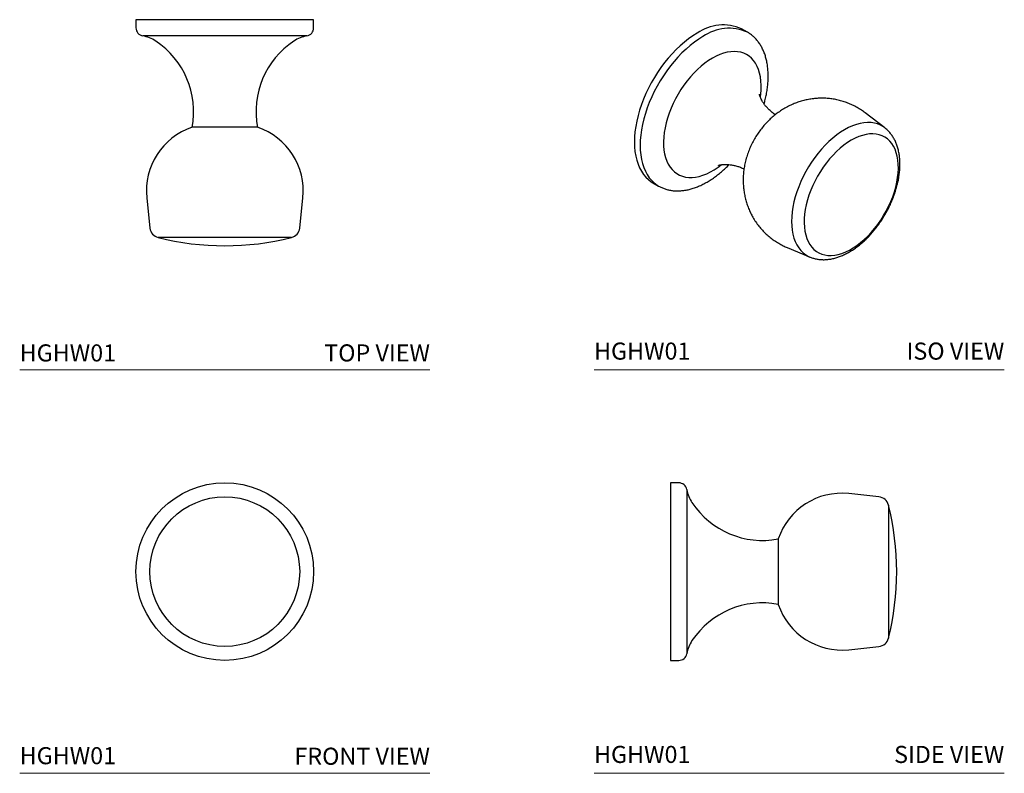
# Model space of a CAD drawing. Units: inches. Extents: x 3.37 to 10.57, y 4.22 to 9.73.
import ezdxf

# ---------------------------------------------------------------- set-up
doc = ezdxf.new("R2010")
doc.units = ezdxf.units.IN
doc.header["$MEASUREMENT"] = 0
doc.layers.add('A-PRODUCT', color=7, linetype='Continuous')
doc.layers.add('WATERWORKS HARDWARE', color=7, linetype='Continuous')
doc.layers.add('A-TEXT', color=251, linetype='Continuous', lineweight=9)
doc.styles.add('GOTHAM BOOK', font='txt', dxfattribs={"height": 0.125})

# ---------------------------------------------------------------- blocks, each defined once
blk = doc.blocks.new('*U12')
at = {"layer": 'WATERWORKS HARDWARE'}
for p, q in [((-0.6496, 0), (-0.6496, -0.0598)), ((0, 0), (-0.6496, 0)), ((0.6496, 0), (0, 0)), ((0.6496, -0.0598), (0.6496, 0)), ((0, -0.1186), (-0.6001, -0.1186)), ((0.6001, -0.1186), (0, -0.1186)), ((0, -0.7874), (-0.2393, -0.7874)), ((0.2393, -0.7874), (0, -0.7874)), ((-0.5709, -1.3033), (-0.5475, -1.5241)), ((0.5475, -1.5241), (0.5709, -1.3033)), ((0, -1.5932), (-0.4874, -1.5932)), ((0.4874, -1.5932), (0, -1.5932))]:
    blk.add_line(p, q, dxfattribs=at)
for centre, radius, start, end in [((-0.5898, -0.0598), 0.0598, 180, 260.13591), ((0.5898, -0.0598), 0.0598, 279.86409, 0), ((-0.6429, -0.3649), 0.25, 56.45092, 80.13591), ((0.6429, -0.3649), 0.25, 99.86409, 123.54908), ((-0.8462, -0.6715), 0.6178, 349.18528, 56.45092), ((0.8462, -0.6715), 0.6178, 123.54908, 190.81472), ((-0.084, -1.2517), 0.4896, 108.5035, 186.04444), ((0.084, -1.2517), 0.4896, 353.95556, 71.4965), ((-0.4679, -1.5156), 0.08, 186.04444, 255.89413), ((0.4679, -1.5156), 0.08, 284.10587, 353.95556), ((0, 0.3465), 2, 255.89413, 284.10587)]:
    blk.add_arc(centre, radius, start, end, dxfattribs=at)
blk = doc.blocks.new('*U15')
at = {"layer": 'WATERWORKS HARDWARE'}
for radius in [0.6496, 0.5475]:
    blk.add_circle((0, 0), radius, dxfattribs=at)
blk = doc.blocks.new('HGHW01 SIDE')
at = {"layer": 'WATERWORKS HARDWARE'}
for p, q in [((0.0598, 0.6496), (0, 0.6496)), ((0, 0.6496), (0, -0.6496)), ((0.1186, 0.6001), (0.1186, -0.6001)), ((1.5241, 0.5475), (1.3033, 0.5709)), ((1.5932, 0.4874), (1.5932, -0.4874)), ((0.7874, 0.2393), (0.7874, -0.2393)), ((1.3033, -0.5709), (1.5241, -0.5475)), ((0, -0.6496), (0.0598, -0.6496))]:
    blk.add_line(p, q, dxfattribs=at)
for centre, radius, start, end in [((0.0598, 0.5898), 0.0598, 9.86409, 90), ((0.3649, 0.6429), 0.25, 189.86409, 213.54908), ((0.6715, 0.8462), 0.6178, 213.54908, 280.81472), ((1.2517, 0.084), 0.4896, 83.95556, 161.4965), ((1.5156, 0.4679), 0.08, 14.10587, 83.95556), ((-0.3465, 0), 2, 345.89413, 14.10587), ((0.6715, -0.8462), 0.6178, 79.18528, 146.45092), ((1.2517, -0.084), 0.4896, 198.5035, 276.04444), ((1.5156, -0.4679), 0.08, 276.04444, 345.89413), ((0.3649, -0.6429), 0.25, 146.45092, 170.13591), ((0.0598, -0.5898), 0.0598, 270, 350.13591)]:
    blk.add_arc(centre, radius, start, end, dxfattribs=at)
blk = doc.blocks.new('*U22')
at = {"layer": 'A-PRODUCT'}
for p, q in [((0.592, 0.206), (0.5498, 0.2304)), ((1.5961, -0.4933), (1.4525, -0.3835)), ((-0.0998, -0.8948), (-0.0575, -0.9192)), ((0.8833, -1.3696), (1.0502, -1.439))]:
    blk.add_line(p, q, dxfattribs=at)
at = {"layer": 'A-PRODUCT', "flags": 128}
for points in [[(0.225, 0.1982), (0.1936, 0.1789), (0.1624, 0.1572), (0.1315, 0.1332), (0.1011, 0.107), (0.0712, 0.0788), (0.042, 0.0487), (0.0137, 0.0168), (-0.0137, -0.0168), (-0.0399, -0.0518), (-0.0649, -0.0881), (-0.0885, -0.1255), (-0.1107, -0.1639), (-0.1313, -0.2031), (-0.1503, -0.2429), (-0.1675, -0.2832), (-0.1828, -0.3236), (-0.1963, -0.3641), (-0.2078, -0.4044), (-0.2173, -0.4444), (-0.2247, -0.4839), (-0.2301, -0.5227), (-0.2333, -0.5606), (-0.2343, -0.5974), (-0.2333, -0.6329), (-0.2301, -0.6671), (-0.2247, -0.6997), (-0.2173, -0.7306), (-0.2078, -0.7597), (-0.1963, -0.7867), (-0.1828, -0.8117), (-0.1675, -0.8344), (-0.1503, -0.8547), (-0.1313, -0.8726), (-0.1107, -0.888), (-0.0998, -0.8948)], [(0.2673, 0.1738), (0.2359, 0.1545), (0.2047, 0.1328), (0.1738, 0.1088), (0.1433, 0.0826), (0.1134, 0.0544), (0.0843, 0.0243), (0.0559, -0.0076), (0.0286, -0.0412), (0.0024, -0.0762), (-0.0226, -0.1125), (-0.0463, -0.1499), (-0.0684, -0.1883), (-0.0891, -0.2275), (-0.108, -0.2673), (-0.1252, -0.3076), (-0.1406, -0.348), (-0.1541, -0.3885), (-0.1656, -0.4288), (-0.1751, -0.4688), (-0.1825, -0.5083), (-0.1878, -0.5471), (-0.191, -0.5849), (-0.1921, -0.6218), (-0.191, -0.6573), (-0.1878, -0.6915), (-0.1825, -0.7241), (-0.1751, -0.755), (-0.1656, -0.7841), (-0.1541, -0.8111), (-0.1406, -0.8361), (-0.1252, -0.8588), (-0.108, -0.8791), (-0.0891, -0.897), (-0.0684, -0.9124), (-0.0575, -0.9192)], [(0.3357, 0.016), (0.3081, -0.0012), (0.2806, -0.0208), (0.2534, -0.0426), (0.2268, -0.0666), (0.2007, -0.0925), (0.1755, -0.1203), (0.1513, -0.1497), (0.1282, -0.1806), (0.1063, -0.2128), (0.0858, -0.2461), (0.0668, -0.2804), (0.0494, -0.3153), (0.0338, -0.3507), (0.0199, -0.3863), (0.008, -0.4221), (-0.002, -0.4576), (-0.0099, -0.4928), (-0.0158, -0.5275), (-0.0195, -0.5613), (-0.0211, -0.5941), (-0.0206, -0.6258), (-0.0179, -0.656), (-0.0131, -0.6847), (-0.0062, -0.7117), (0.0028, -0.7368), (0.0137, -0.7598), (0.0266, -0.7806), (0.0414, -0.7991), (0.0579, -0.8152), (0.0761, -0.8288), (0.0959, -0.8398), (0.1171, -0.8481), (0.1396, -0.8537), (0.1633, -0.8565), (0.188, -0.8566), (0.2137, -0.8539), (0.24, -0.8484), (0.2669, -0.8402), (0.2943, -0.8294), (0.3219, -0.8159), (0.3496, -0.8), (0.3772, -0.7816), (0.3999, -0.7645)], [(0.6868, -0.2679), (0.6894, -0.2478), (0.692, -0.2144), (0.6926, -0.1821), (0.691, -0.1511), (0.6872, -0.1216), (0.6814, -0.0938), (0.6734, -0.0678), (0.6634, -0.0437), (0.6515, -0.0217), (0.6377, -0.0021), (0.622, 0.0153), (0.6046, 0.0301), (0.5856, 0.0424), (0.5651, 0.052), (0.5433, 0.059), (0.5201, 0.0632), (0.4959, 0.0647), (0.4707, 0.0633), (0.4447, 0.0593), (0.418, 0.0524), (0.3909, 0.0429), (0.3634, 0.0308), (0.3357, 0.016)], [(1.5965, -0.4936), (1.5865, -0.4864), (1.566, -0.4746), (1.5441, -0.4655), (1.5208, -0.4591), (1.4962, -0.4554), (1.4706, -0.4546), (1.4441, -0.4565), (1.4168, -0.4613), (1.3888, -0.4688), (1.3604, -0.479), (1.3316, -0.4918), (1.3027, -0.5073)], [(1.3027, -0.5073), (1.2737, -0.5252), (1.245, -0.5456), (1.2165, -0.5682), (1.1886, -0.593), (1.1612, -0.6198), (1.1347, -0.6485), (1.1091, -0.6789), (1.0846, -0.7109), (1.0613, -0.7442), (1.0394, -0.7786), (1.0189, -0.8141), (1, -0.8503), (0.9828, -0.8872), (0.9674, -0.9244), (0.9539, -0.9617), (0.9423, -0.999), (0.9327, -1.0361), (0.9253, -1.0727), (0.9199, -1.1087), (0.9166, -1.1438), (0.9155, -1.1778), (0.9166, -1.2106), (0.9199, -1.2419), (0.9253, -1.2717), (0.9327, -1.2997), (0.9423, -1.3257), (0.9539, -1.3497), (0.9674, -1.3714), (0.9828, -1.3908), (1, -1.4078), (1.0189, -1.4222), (1.0394, -1.434), (1.0497, -1.4388)], [(1.3516, -0.5846), (1.3242, -0.6016), (1.297, -0.6211), (1.2701, -0.6429), (1.2438, -0.6668), (1.2181, -0.6927), (1.1933, -0.7204), (1.1695, -0.7498), (1.1468, -0.7807), (1.1254, -0.8128), (1.1055, -0.846), (1.0871, -0.8801), (1.0703, -0.9148), (1.0554, -0.95), (1.0423, -0.9854), (1.0312, -1.0207), (1.0221, -1.0558), (1.0151, -1.0904), (1.0103, -1.1244), (1.0075, -1.1575), (1.007, -1.1894), (1.0086, -1.2201), (1.0124, -1.2492), (1.0184, -1.2767), (1.0264, -1.3023), (1.0365, -1.3258), (1.0486, -1.3472), (1.0627, -1.3664), (1.0785, -1.383), (1.0961, -1.3972), (1.1152, -1.4087), (1.1359, -1.4175), (1.158, -1.4236), (1.1812, -1.4269), (1.2056, -1.4274), (1.2308, -1.4251), (1.2569, -1.4199), (1.2835, -1.412), (1.3106, -1.4014), (1.3379, -1.3882), (1.3653, -1.3723), (1.3926, -1.3541), (1.4197, -1.3334), (1.4463, -1.3106), (1.4723, -1.2856), (1.4976, -1.2588), (1.5219, -1.2302), (1.5452, -1.2001), (1.5672, -1.1685), (1.5879, -1.1358), (1.6071, -1.1022), (1.6247, -1.0677), (1.6405, -1.0328), (1.6545, -0.9975), (1.6666, -0.9621), (1.6767, -0.9268), (1.6848, -0.8919), (1.6907, -0.8576), (1.6945, -0.8241), (1.6962, -0.7915), (1.6956, -0.7602), (1.6929, -0.7303), (1.688, -0.702), (1.681, -0.6754), (1.6719, -0.6508), (1.6608, -0.6283), (1.6478, -0.608), (1.6328, -0.5901), (1.6161, -0.5747), (1.5977, -0.5619), (1.5778, -0.5517), (1.5564, -0.5442), (1.5337, -0.5395), (1.5099, -0.5376), (1.4851, -0.5386), (1.4594, -0.5423), (1.433, -0.5488), (1.4062, -0.5581), (1.379, -0.57), (1.3516, -0.5846)]]:
    blk.add_lwpolyline(points, dxfattribs=at)
at = {"layer": 'A-PRODUCT'}
for centre, start, end in [((0.415, -0.0647), 65.45402, 125.85644), ((0.4573, -0.0891), 65.48203, 125.85393)]:
    blk.add_arc(centre, 0.3244, start, end, dxfattribs=at)
for points, knots in [([(0.7143, -0.3192), (0.7164, -0.3117), (0.7222, -0.2913), (0.7294, -0.2582), (0.7363, -0.22), (0.741, -0.1824), (0.7437, -0.1454), (0.7444, -0.1092), (0.743, -0.074), (0.7394, -0.0398), (0.7337, -0.0069), (0.7259, 0.0246), (0.716, 0.0545), (0.7039, 0.0825), (0.6899, 0.1086), (0.6739, 0.1326), (0.6562, 0.1544), (0.6369, 0.1739), (0.6159, 0.1907), (0.6008, 0.2014), (0.5924, 0.2057), (0.5919, 0.206)], [0, 0, 0, 0, 0.033521, 0.090975, 0.148526, 0.206179, 0.263936, 0.321788, 0.379712, 0.437664, 0.49556, 0.553299, 0.610754, 0.667783, 0.724245, 0.780031, 0.835088, 0.889436, 0.943171, 0.996452, 1, 1, 1, 1]), ([(0.7966, -0.3974), (0.7929, -0.395), (0.7808, -0.3873), (0.7625, -0.3723), (0.7423, -0.3534), (0.7252, -0.3342), (0.7114, -0.3158), (0.7006, -0.2988), (0.6926, -0.2839), (0.6869, -0.2713), (0.6832, -0.2613), (0.681, -0.254), (0.68, -0.2497), (0.6797, -0.2478), (0.6797, -0.2482), (0.6797, -0.2483)], [0, 0, 0, 0, 0.047196, 0.153403, 0.256938, 0.35682, 0.452231, 0.542632, 0.627838, 0.708017, 0.783601, 0.855182, 0.923419, 0.988975, 1, 1, 1, 1]), ([(1.4525, -0.3839), (1.4488, -0.381), (1.4353, -0.3702), (1.4101, -0.3539), (1.3774, -0.3352), (1.3436, -0.3191), (1.3089, -0.3056), (1.2735, -0.2946), (1.2376, -0.2863), (1.2015, -0.2805), (1.1651, -0.2772), (1.1288, -0.2765), (1.0925, -0.2783), (1.0566, -0.2826), (1.0211, -0.2892), (0.986, -0.2983), (0.9516, -0.3096), (0.918, -0.3233), (0.8892, -0.3371), (0.872, -0.3468), (0.8653, -0.3506)], [0, 0, 0, 0, 0.022548, 0.083306, 0.143643, 0.203585, 0.263158, 0.322391, 0.381316, 0.439964, 0.498374, 0.556584, 0.61464, 0.672595, 0.730508, 0.788449, 0.846499, 0.90475, 0.963302, 1, 1, 1, 1]), ([(0.8653, -0.3506), (0.8546, -0.357), (0.8332, -0.3699), (0.8027, -0.3919), (0.7734, -0.4158), (0.7454, -0.4419), (0.7187, -0.47), (0.6936, -0.5001), (0.6701, -0.5321), (0.6484, -0.5658), (0.6288, -0.6013), (0.6112, -0.6383), (0.596, -0.6768), (0.5832, -0.7166), (0.5735, -0.7561), (0.5667, -0.7947), (0.5625, -0.8321), (0.5608, -0.8694), (0.5614, -0.9064), (0.5645, -0.9431), (0.57, -0.9792), (0.5778, -1.0147), (0.5879, -1.0495), (0.6003, -1.0833), (0.6149, -1.1162), (0.6323, -1.149), (0.6526, -1.1815), (0.6759, -1.2133), (0.7013, -1.243), (0.7287, -1.2705), (0.7578, -1.2956), (0.7884, -1.3184), (0.8204, -1.3387), (0.8521, -1.3559), (0.8736, -1.3652), (0.8835, -1.3695)], [0, 0, 0, 0, 0.029921, 0.059566, 0.089558, 0.119906, 0.150614, 0.181673, 0.213064, 0.244774, 0.276813, 0.309206, 0.341975, 0.375122, 0.40859, 0.438667, 0.468541, 0.498189, 0.527612, 0.556825, 0.585852, 0.614719, 0.64345, 0.67207, 0.700597, 0.729049, 0.760525, 0.791802, 0.822802, 0.853539, 0.884029, 0.914284, 0.944321, 0.974154, 1, 1, 1, 1]), ([(1.0496, -1.4386), (1.0504, -1.439), (1.0589, -1.443), (1.0761, -1.4483), (1.101, -1.4544), (1.127, -1.4576), (1.1537, -1.4584), (1.1811, -1.4567), (1.2092, -1.4524), (1.2378, -1.4454), (1.2667, -1.4359), (1.2958, -1.4238), (1.325, -1.4092), (1.3539, -1.3923), (1.3825, -1.3731), (1.4106, -1.3518), (1.4381, -1.3285), (1.4647, -1.3033), (1.4905, -1.2765), (1.5153, -1.2481), (1.539, -1.2183), (1.5615, -1.1873), (1.5827, -1.1551), (1.6026, -1.122), (1.621, -1.088), (1.6378, -1.0534), (1.6531, -1.0183), (1.6666, -0.9828), (1.6783, -0.9471), (1.6882, -0.9114), (1.6961, -0.8758), (1.7021, -0.8404), (1.706, -0.8054), (1.7078, -0.771), (1.7075, -0.7373), (1.7049, -0.7045), (1.7, -0.6729), (1.6929, -0.6425), (1.6835, -0.6138), (1.6719, -0.5868), (1.6581, -0.5619), (1.6425, -0.5391), (1.6249, -0.5188), (1.6095, -0.5037), (1.5994, -0.4962), (1.5963, -0.4939)], [0, 0, 0, 0, 0.002373, 0.024271, 0.046268, 0.068478, 0.090997, 0.113893, 0.137195, 0.160896, 0.184948, 0.209277, 0.233797, 0.258429, 0.283105, 0.307767, 0.332391, 0.356966, 0.381489, 0.405963, 0.430395, 0.454794, 0.479171, 0.503538, 0.527904, 0.552281, 0.576679, 0.601108, 0.625582, 0.650112, 0.674708, 0.699377, 0.724123, 0.748945, 0.77383, 0.798747, 0.823632, 0.848407, 0.872977, 0.897241, 0.921112, 0.944537, 0.967511, 0.990076, 1, 1, 1, 1]), ([(-0.0574, -0.9192), (-0.0499, -0.9233), (-0.0346, -0.9316), (-0.01, -0.941), (0.0158, -0.9482), (0.0426, -0.9529), (0.0704, -0.9551), (0.099, -0.9547), (0.1283, -0.9518), (0.1582, -0.9463), (0.1887, -0.9383), (0.2195, -0.9277), (0.2505, -0.9146), (0.2816, -0.899), (0.3126, -0.8812), (0.3433, -0.8611), (0.3736, -0.8388), (0.4034, -0.8146), (0.4318, -0.7892), (0.45, -0.7711), (0.4587, -0.7625)], [0, 0, 0, 0, 0.051505, 0.104493, 0.157616, 0.211081, 0.265056, 0.319656, 0.374928, 0.430851, 0.487351, 0.544315, 0.601616, 0.659133, 0.716765, 0.774427, 0.832059, 0.889632, 0.947134, 1, 1, 1, 1]), ([(0.3797, -0.768), (0.3797, -0.768), (0.3793, -0.7681), (0.3812, -0.7674), (0.3857, -0.7661), (0.3933, -0.7643), (0.4039, -0.7626), (0.4176, -0.7612), (0.4344, -0.7607), (0.4542, -0.7616), (0.4767, -0.7644), (0.5015, -0.7694), (0.5278, -0.7773), (0.5501, -0.7857), (0.563, -0.7924), (0.5671, -0.7945)], [0, 0, 0, 0, 0.013561, 0.080166, 0.149076, 0.220894, 0.296233, 0.375679, 0.459735, 0.548742, 0.642779, 0.741557, 0.844373, 0.950156, 1, 1, 1, 1])]:
    blk.add_open_spline(points, degree=3, knots=knots, dxfattribs=at)

msp = doc.modelspace()

# ---------------------------------------------------------------- linework, layer by layer
at = {"layer": 'A-TEXT'}
for p, q in [((3.3672, 7.1662), (6.3672, 7.1662)), ((7.5672, 7.1662), (10.5672, 7.1662)), ((3.3672, 4.2158), (6.3672, 4.2158)), ((7.5672, 4.2158), (10.5672, 4.2158))]:
    msp.add_line(p, q, dxfattribs=at)

# ---------------------------------------------------------------- block references
at = {"layer": 'WATERWORKS HARDWARE'}
for name, p in [('*U12', (4.8672, 9.7287)), ('*U22', (8.0966, 9.4312)), ('*U15', (4.8672, 5.691)), ('HGHW01 SIDE', (8.1268, 5.691))]:
    msp.add_blockref(name, p, dxfattribs=at)

# ---------------------------------------------------------------- texts
at = {"layer": 'A-TEXT', "char_height": 0.125, "style": 'GOTHAM BOOK'}
for s, insert, width, attachment_point in [('{\\fGotham-Book|b0|i0|c0|p2;HGHW01}', (3.3672, 7.2287), 1.227339, 7), ('\\pt9.375;{\\fGotham-Book|b0|i0|c0|p2;TOP VIEW}', (6.3672, 7.2287), 1.741106, 9), ('{\\fGotham-Book|b0|i0|c0|p2;HGHW01}', (7.5672, 7.242), 1.227339, 7), ('\\pt9.375;{\\fGotham-Book|b0|i0|c0|p2;ISO VIEW}', (10.5672, 7.2419), 1.650894, 9), ('{\\fGotham-Book|b0|i0|c0|p2;HGHW01}', (3.3672, 4.2823), 1.227339, 7), ('\\pt9.375;{\\fGotham-Book|b0|i0|c0|p2;FRONT VIEW}', (6.3672, 4.2783), 1.797281, 9), ('{\\fGotham-Book|b0|i0|c0|p2;HGHW01}', (7.5672, 4.2916), 1.227339, 7), ('\\pt9.375;{\\fGotham-Book|b0|i0|c0|p2;SIDE VIEW}', (10.5672, 4.2915), 1.650894, 9)]:
    msp.add_mtext(s, dxfattribs=dict(at, insert=insert, width=width, attachment_point=attachment_point))

doc.saveas('drawing.dxf')
